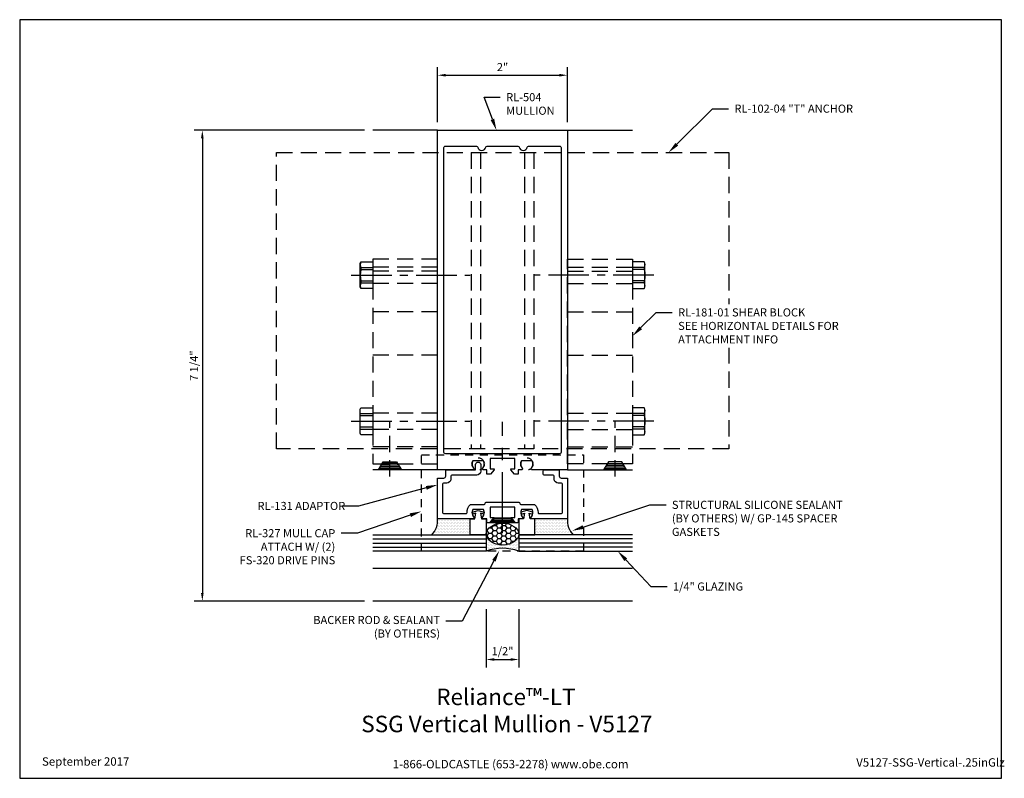
# Model space of a CAD drawing. Units: inches. Extents: x -0.7 to 14.5, y 0 to 11.7.
import ezdxf
from ezdxf import colors
from ezdxf.entities.mleader import LeaderData, LeaderLine
from ezdxf.enums import TextEntityAlignment as Align
from ezdxf.math import Vec2, Vec3

# ---------------------------------------------------------------- set-up
doc = ezdxf.new("R2010")
doc.units = ezdxf.units.IN
doc.header["$MEASUREMENT"] = 0
for name, pattern in [('CENTER', [2, 1.25, -0.25, 0.25, -0.25]), ('HIDDEN', [0.375, 0.25, -0.125]), ('HIDDEN2', [0.1875, 0.125, -0.0625])]:
    doc.linetypes.add(name, pattern=pattern)
for name, color, linetype in [('Accessory', 7, 'Continuous'), ('Anchoring', 7, 'Continuous'), ('Dimension', 3, 'Continuous'), ('Extrusion', 1, 'Continuous'), ('Fastener', 7, 'Continuous'), ('Gasket', 7, 'Continuous'), ('Glazing', 4, 'Continuous'), ('Misc', 7, 'Continuous'), ('Sealant', 3, 'Continuous'), ('Sightline', 7, 'Continuous'), ('Tag', 7, 'Continuous'), ('Text', 6, 'Continuous')]:
    doc.layers.add(name, color=color, linetype=linetype)
doc.styles.get("Standard").update_dxf_attribs({"font": 'arial.ttf'})
doc.dimstyles.new('FULL', dxfattribs={"dimtxt": 0.125, "dimasz": 0.125, "dimexe": 0.125, "dimexo": 0.125, "dimgap": 0.0625, "dimtad": 1, "dimdec": 4, "dimzin": 3, "dimdsep": 46, "dimlunit": 4, "dimtxsty": 'Standard', "dimcen": 0.125, "dimclrd": 256, "dimclre": 256, "dimclrt": 256, "dimadec": 0, "dimazin": 0, "dimtfac": 1, "dimtdec": 4, "dimtofl": 0, "dimtmove": 0, "dimatfit": 3, "dimfxl": 1, "dimfrac": 2, "dimtolj": 1, "dimtzin": 3, "dimarcsym": 0})
pattern_1 = [(0, (-0.125, 1.063132), (0.01171875, 0.0234375), [0, -0.0234375])]

# ---------------------------------------------------------------- blocks, each defined once
blk = doc.blocks.new('Web_Detail_Title_Block')
at = {"layer": 'defpoints'}
blk.add_lwpolyline([(-5.5, 0), (5.5, 0), (5.5, 8.5), (-5.5, 8.5)], close=True, dxfattribs=at)
at = {"layer": 'Tag', "insert": (0, 0.112), "char_height": 0.094, "attachment_point": 8}
blk.add_mtext_dynamic_manual_height_columns('1-866-OLDCASTLE (653-2278) www.obe.com', width=2.87905, gutter_width=0.625, heights=[0.123], dxfattribs=at)
at = {"layer": 'Tag'}
for tag, p, height in [('SYSTEM_001', (-0.428, 0.837), 0.185), ('DET_NAME_NO_001', (-1.067, 0.484), 0.185), ('DETNO_TITLE_001', (3.872, 0.131), 0.094)]:
    blk.add_attdef(tag, p, '', height=height, dxfattribs=at)
blk.add_attdef('DATE', text='', height=0.094, dxfattribs=at).set_placement((-5.25, 0.112), align=Align.BOTTOM_LEFT)
blk = doc.blocks.new('*D2')
at = {"layer": 'defpoints', "color": 0, "transparency": 16777216}
for p in [(7.75, 10.832), (5.75, 9.984), (7.75, 9.984)]:
    blk.add_point(p, dxfattribs=at)
at = {"layer": 'Dimension', "lineweight": -2, "transparency": 16777216}
for p, q in [((5.75, 10.109), (5.75, 10.957)), ((7.75, 10.109), (7.75, 10.957)), ((5.875, 10.832), (7.625, 10.832))]:
    blk.add_line(p, q, dxfattribs=at)
at = {"layer": 'Dimension', "transparency": 16777216}
for points in [[(5.875, 10.853), (5.875, 10.811), (5.75, 10.832)], [(7.625, 10.853), (7.625, 10.811), (7.75, 10.832)]]:
    blk.add_solid(points, dxfattribs=at)
at = {"layer": 'Dimension', "transparency": 16777216, "insert": (6.75, 10.957), "char_height": 0.125, "attachment_point": 5}
blk.add_mtext('\\A1;2"', dxfattribs=at)
blk = doc.blocks.new('*D3')
at = {"layer": 'defpoints', "color": 0, "transparency": 16777216}
for p in [(4.75, 9.984), (2.126, 2.731), (4.75, 2.731)]:
    blk.add_point(p, dxfattribs=at)
at = {"layer": 'Dimension', "lineweight": -2, "transparency": 16777216}
for p, q in [((4.625, 9.984), (2.001, 9.984)), ((2.126, 9.859), (2.126, 2.856)), ((4.625, 2.731), (2.001, 2.731))]:
    blk.add_line(p, q, dxfattribs=at)
at = {"layer": 'Dimension', "transparency": 16777216}
for points in [[(2.105, 9.859), (2.146, 9.859), (2.126, 9.984)], [(2.105, 2.856), (2.146, 2.856), (2.126, 2.731)]]:
    blk.add_solid(points, dxfattribs=at)
at = {"layer": 'Dimension', "transparency": 16777216, "insert": (1.998, 6.357), "char_height": 0.125, "attachment_point": 5, "rotation": 90}
blk.add_mtext('\\A1;7 1/4"', dxfattribs=at)
blk = doc.blocks.new('*D4')
at = {"layer": 'defpoints', "color": 0, "transparency": 16777216}
for p in [(6.5, 2.731), (7, 2.731), (7, 1.831)]:
    blk.add_point(p, dxfattribs=at)
at = {"layer": 'Dimension', "lineweight": -2, "transparency": 16777216}
for p, q in [((6.5, 2.606), (6.5, 1.706)), ((7, 2.606), (7, 1.706)), ((6.625, 1.831), (6.875, 1.831))]:
    blk.add_line(p, q, dxfattribs=at)
at = {"layer": 'Dimension', "transparency": 16777216}
for points in [[(6.625, 1.851), (6.625, 1.81), (6.5, 1.831)], [(6.875, 1.851), (6.875, 1.81), (7, 1.831)]]:
    blk.add_solid(points, dxfattribs=at)
at = {"layer": 'Dimension', "transparency": 16777216, "insert": (6.75, 1.958), "char_height": 0.125, "attachment_point": 5}
blk.add_mtext('\\A1;1/2"', dxfattribs=at)

msp = doc.modelspace()

# ---------------------------------------------------------------- hatches: boundary and pattern name
at = {"layer": 'Sealant'}
h = msp.add_hatch(dxfattribs=at)
h.set_pattern_fill('DOTS', color=256, scale=0.375)
h.set_pattern_definition(pattern_1)
h.paths.add_polyline_path([(5.75, 4), (6.25, 4), (6.25, 3.75), (5.66122, 3.75, 0.21595987)])
h = msp.add_hatch(dxfattribs=at)
h.set_pattern_fill('DOTS', color=256, scale=0.375)
h.set_pattern_definition(pattern_1)
h.paths.add_polyline_path([(7.75, 4), (7.25, 4), (7.25, 3.75), (7.83878, 3.75, -0.21595987)])
h = msp.add_hatch(dxfattribs=at)
h.set_pattern_fill('HONEY', color=256, scale=0.375)
edge = h.paths.add_edge_path()
edge.add_ellipse((6.75, 3.76197), major_axis=(-0.25, 0), ratio=0.67788769, start_angle=0, end_angle=360)
h = msp.add_hatch(dxfattribs=at)
h.set_pattern_fill('DOTS', color=256, scale=0.375)
edge = h.paths.add_edge_path()
edge.add_ellipse((6.75, 3.76197), major_axis=(-0.25, 0), ratio=0.67788769, start_angle=0, end_angle=180, ccw=False)
edge.add_line((6.5, 3.76197), (6.5, 3.5))
edge.add_arc((6.75, 2.80708), 0.73664, 70.160922, 109.839078, ccw=False)
edge.add_line((7, 3.5), (7, 3.76197))

# ---------------------------------------------------------------- linework, layer by layer
at = {"layer": 'Accessory', "linetype": 'HIDDEN2'}
msp.add_lwpolyline([(5.49997, 4.984), (7.99998, 4.984), (7.99998, 3.49998), (5.49997, 3.49998)], close=True, dxfattribs=at)
for centre in [(6.375, 4.8432), (7.125, 4.8432)]:
    msp.add_circle(centre, 0.095, dxfattribs=at)
at = {"layer": 'Anchoring', "linetype": 'HIDDEN'}
for p, q in [((6.26494, 9.64036), (6.26494, 5.07736)), ((6.41294, 9.64036), (6.41294, 5.07736)), ((7.08706, 9.64036), (7.08706, 5.07736)), ((7.23494, 9.64036), (7.23494, 5.07736))]:
    msp.add_line(p, q, dxfattribs=at)
msp.add_lwpolyline([(10.23394, 5.07736), (3.26594, 5.07736), (3.26594, 9.64036), (10.23394, 9.64036)], close=True, dxfattribs=at)
at = {"layer": 'Extrusion', "linetype": 'ByBlock'}
for points in [[(6.62298, 4.75397), (6.563, 4.688), (6.511, 4.688), (6.511, 4.75), (6.458, 4.75, -0.65050762), (6.44466, 4.78009, 0.32509702), (6.45652, 4.89), (6.29348, 4.89, 0.32509702), (6.30534, 4.78009, -0.65050762), (6.292, 4.75), (5.75, 4.75), (5.75, 9.984), (7.75, 9.984), (7.75, 4.75), (7.208, 4.75, -0.65050762), (7.19466, 4.78009, 0.32509702), (7.20652, 4.89), (7.04348, 4.89, 0.32509702), (7.05534, 4.78009, -0.65050762), (7.042, 4.75), (6.989, 4.75), (6.989, 4.688), (6.937, 4.688), (6.87702, 4.75397, -0.61937912), (6.885, 4.77), (6.938, 4.77), (6.938, 4.925), (6.562, 4.925), (6.562, 4.77), (6.615, 4.77, -0.61937912)], [(7.00804, 9.72261, 0.83299313), (7.13196, 9.72261, -0.36193637), (7.15163, 9.739), (7.625, 9.739, -0.41421356), (7.656, 9.708), (7.656, 5.031, -0.41421356), (7.625, 5), (5.875, 5, -0.41421356), (5.844, 5.031), (5.844, 9.708, -0.41421356), (5.875, 9.739), (6.34837, 9.739, -0.36193637), (6.36804, 9.72261, 0.83299313), (6.49196, 9.72261, -0.36193637), (6.51163, 9.739), (6.98837, 9.739, -0.36193637)]]:
    msp.add_lwpolyline(points, format="xyb", close=True, dxfattribs=at)
at = {"layer": 'Extrusion'}
msp.add_lwpolyline([(7.297, 4.09302, 0.41452644), (7.312, 4.078), (7.657, 4.078, 0.41421356), (7.672, 4.093), (7.672, 4.532, 0.41421356), (7.657, 4.547), (7.609, 4.547, -0.41421356), (7.547, 4.609), (7.547, 4.657, 0.41421356), (7.532, 4.672), (7.39379, 4.672, -0.41421356), (7.37879, 4.687), (7.37879, 4.735, -0.41421356), (7.39379, 4.75), (7.61, 4.75, -0.41421356), (7.625, 4.735), (7.625, 4.656, 0.41421356), (7.656, 4.625), (7.75, 4.625), (7.75, 4), (7.208, 4, -0.65050762), (7.19466, 4.03009, 0.32509702), (7.20652, 4.14), (7.04348, 4.14, 0.32509702), (7.05534, 4.03009, -0.65050762), (7.042, 4), (6.989, 4), (6.989, 3.948, -0.41421356), (6.979, 3.938), (6.94142, 3.938, -0.21129822), (6.93402, 3.94127), (6.87702, 4.00397, -0.61937912), (6.885, 4.02), (6.938, 4.02), (6.938, 4.175), (6.562, 4.175), (6.562, 4.02), (6.615, 4.02, -0.61937912), (6.62298, 4.00397), (6.56598, 3.94127, -0.21129822), (6.55858, 3.938), (6.521, 3.938, -0.41421356), (6.511, 3.948), (6.511, 4), (6.458, 4, -0.65050762), (6.44466, 4.03009, 0.32509702), (6.45652, 4.14), (6.29348, 4.14, 0.32509702), (6.30534, 4.03009, -0.65050762), (6.292, 4), (5.75, 4), (5.75, 4.625), (5.844, 4.625, 0.41421356), (5.875, 4.656), (5.875, 4.735, -0.41421356), (5.89, 4.75), (6.321, 4.75, 0.41421356), (6.336, 4.765), (6.336, 4.833, -1), (6.414, 4.833), (6.414, 4.734, -0.41421356), (6.352, 4.672), (5.968, 4.672, 0.41421356), (5.953, 4.657), (5.953, 4.609, -0.41421356), (5.891, 4.547), (5.843, 4.547, 0.41421356), (5.828, 4.532), (5.828, 4.093, 0.41421356), (5.843, 4.078), (6.188, 4.078, 0.41452644), (6.203, 4.09302, -0.2060826), (6.25664, 4.218), (6.469, 4.218, 0.41421356), (6.484, 4.233), (6.484, 4.238, -0.41421356), (6.499, 4.253), (7.001, 4.253, -0.41421356), (7.016, 4.238), (7.016, 4.233, 0.41421356), (7.031, 4.218), (7.24336, 4.218, -0.2060826)], format="xyb", close=True, dxfattribs=at)
at = {"layer": 'Fastener', "linetype": 'CENTER', "ltscale": 0.5}
for p, q in [((4.41881, 7.75), (6.25, 7.75)), ((9.08119, 7.75), (7.25, 7.75)), ((4.41881, 5.5), (6.25, 5.5)), ((9.08119, 5.5), (7.25, 5.5))]:
    msp.add_line(p, q, dxfattribs=at)
at = {"layer": 'Fastener'}
for p, q in [((4.56779, 7.86875), (4.75, 7.86875)), ((4.56779, 7.83725), (4.75, 7.83725)), ((8.93221, 7.86875), (8.75, 7.86875)), ((8.93221, 7.83725), (8.75, 7.83725)), ((4.56779, 7.66275), (4.75, 7.66275)), ((4.56779, 7.63125), (4.75, 7.63125)), ((8.93221, 7.66275), (8.75, 7.66275)), ((8.93221, 7.63125), (8.75, 7.63125)), ((4.56779, 5.61875), (4.75, 5.61875)), ((8.93221, 5.61875), (8.75, 5.61875)), ((4.56779, 5.58725), (4.75, 5.58725)), ((8.93221, 5.58725), (8.75, 5.58725)), ((4.56779, 5.41275), (4.75, 5.41275)), ((4.56779, 5.38125), (4.75, 5.38125)), ((8.93221, 5.41275), (8.75, 5.41275)), ((8.93221, 5.38125), (8.75, 5.38125)), ((5.17777, 4.775), (4.85275, 4.775)), ((5.16224, 4.8), (4.86793, 4.8)), ((5.14671, 4.825), (4.88312, 4.825)), ((5.13118, 4.85), (4.8983, 4.85)), ((8.32223, 4.775), (8.64725, 4.775)), ((8.33776, 4.8), (8.63207, 4.8)), ((8.35329, 4.825), (8.61688, 4.825)), ((8.36882, 4.85), (8.6017, 4.85)), ((6.57178, 3.9605), (6.92822, 3.9605)), ((6.59066, 3.983), (6.90934, 3.983)), ((6.60954, 4.0055), (6.89046, 4.0055))]:
    msp.add_line(p, q, dxfattribs=at)
at = {"layer": 'Fastener', "linetype": 'HIDDEN'}
for p, q in [((5.015, 4.65043), (5.015, 5.5)), ((8.485, 4.65043), (8.485, 5.5))]:
    msp.add_line(p, q, dxfattribs=at)
at = {"layer": 'Fastener', "linetype": 'CENTER', "ltscale": 0.75}
msp.add_line((6.75, 3.7769), (6.75, 5.49353), dxfattribs=at)
at = {"layer": 'Fastener'}
for points in [[(4.56779, 7.95601, 0.22446085), (4.56779, 7.86875), (4.56779, 7.83725, 0.11870795), (4.56779, 7.66275), (4.56779, 7.63125, 0.22446085), (4.56779, 7.54399)], [(8.93221, 7.95601, -0.22446085), (8.93221, 7.86875), (8.93221, 7.83725, -0.11870795), (8.93221, 7.66275), (8.93221, 7.63125, -0.22446085), (8.93221, 7.54399)], [(8.93221, 5.70601, -0.22446085), (8.93221, 5.61875), (8.93221, 5.58725, -0.11870795), (8.93221, 5.41275), (8.93221, 5.38125, -0.22446085), (8.93221, 5.29399)]]:
    msp.add_lwpolyline(points, format="xyb", dxfattribs=at)
for points in [[(4.558, 7.56499), (4.558, 7.93501), (4.56779, 7.95601), (4.75, 7.95601), (4.75, 7.54399), (4.56779, 7.54399)], [(8.942, 7.56499), (8.942, 7.93501), (8.93221, 7.95601), (8.75, 7.95601), (8.75, 7.54399), (8.93221, 7.54399)], [(4.558, 5.31499), (4.558, 5.68501), (4.56779, 5.70601), (4.75, 5.70601), (4.75, 5.29399), (4.56779, 5.29399)], [(8.942, 5.31499), (8.942, 5.68501), (8.93221, 5.70601), (8.75, 5.70601), (8.75, 5.29399), (8.93221, 5.29399)], [(5.11565, 4.875), (5.19329, 4.75), (4.83757, 4.75), (4.91348, 4.875)], [(8.38435, 4.875), (8.30671, 4.75), (8.66243, 4.75), (8.58652, 4.875)], [(6.9471, 3.938), (6.5529, 3.938), (6.61785, 4.0154), (6.88215, 4.0154)]]:
    msp.add_lwpolyline(points, close=True, dxfattribs=at)
at = {"layer": 'Gasket', "linetype": 'ByBlock'}
for points in [[(6.468, 4.10008), (6.45998, 4.07014), (6.4125, 4.08286), (6.425, 4), (6.5, 4), (6.5, 3.75), (6.25, 3.75), (6.25, 4), (6.325, 4), (6.3375, 4.08286), (6.29002, 4.07014), (6.282, 4.10008), (6.375, 4.125)], [(7.032, 4.10008), (7.04002, 4.07014), (7.0875, 4.08286), (7.075, 4), (7, 4), (7, 3.75), (7.25, 3.75), (7.25, 4), (7.175, 4), (7.1625, 4.08286), (7.20998, 4.07014), (7.218, 4.10008), (7.125, 4.125)]]:
    msp.add_lwpolyline(points, close=True, dxfattribs=at)
at = {"layer": 'Glazing'}
for p, q in [((4.75, 3.6875), (6.5, 3.6875)), ((8.75, 3.6875), (7, 3.6875)), ((4.75, 3.625), (6.5, 3.625)), ((4.75, 3.5625), (6.5, 3.5625)), ((8.75, 3.625), (7, 3.625)), ((8.75, 3.5625), (7, 3.5625))]:
    msp.add_line(p, q, dxfattribs=at)
for points in [[(4.75, 3.75), (6.5, 3.75), (6.5, 3.5), (4.75, 3.5)], [(8.75, 3.75), (7, 3.75), (7, 3.5), (8.75, 3.5)]]:
    msp.add_lwpolyline(points, dxfattribs=at)
at = {"layer": 'Misc', "linetype": 'HIDDEN'}
for p, q in [((5.75, 7.875), (4.75, 7.875)), ((5.75, 7.811), (4.75, 7.811)), ((7.75, 7.875), (8.75, 7.875)), ((7.75, 7.811), (8.75, 7.811)), ((5.75, 7.625), (4.75, 7.625)), ((7.75, 7.625), (8.75, 7.625)), ((5.75, 7.186), (4.75, 7.186)), ((7.75, 7.186), (8.75, 7.186)), ((5.75, 6.52058), (4.75, 6.52058)), ((7.75, 6.52058), (8.75, 6.52058)), ((5.75, 5.625), (4.75, 5.625)), ((7.75, 5.625), (8.75, 5.625)), ((5.75, 5.375), (4.75, 5.375)), ((7.75, 5.375), (8.75, 5.375)), ((5.75, 5.109), (4.75, 5.109)), ((7.75, 5.109), (8.75, 5.109))]:
    msp.add_line(p, q, dxfattribs=at)
for points in [[(4.75, 8), (4.75, 4.844), (5.75, 4.844), (5.75, 8)], [(8.75, 8), (8.75, 4.844), (7.75, 4.844), (7.75, 8)]]:
    msp.add_lwpolyline(points, close=True, dxfattribs=at)
at = {"layer": 'Sealant'}
for centre, radius, start, end in [((5.4297, 3.97298), 0.32143, 316.076852, 4.822597), ((8.0703, 3.97298), 0.32143, 175.177403, 223.923148), ((6.75, 2.80708), 0.73664, 70.160922, 109.839078)]:
    msp.add_arc(centre, radius, start, end, dxfattribs=at)
msp.add_ellipse((6.75, 3.76197), major_axis=(-0.25, 0), ratio=0.67788769, dxfattribs=at)
at = {"layer": 'Sightline'}
for p, q in [((5.75, 9.984), (4.75, 9.984)), ((7.75, 9.984), (8.75, 9.984)), ((5.75, 4.75), (4.75, 4.75)), ((5.75, 4.75), (4.75, 4.75)), ((7.75, 4.75), (8.75, 4.75)), ((8.75, 3.231), (4.75, 3.231)), ((8.75, 2.731), (4.75, 2.731))]:
    msp.add_line(p, q, dxfattribs=at)

# ---------------------------------------------------------------- block references
ref = msp.add_blockref('Web_Detail_Title_Block', (6.875, 0), dxfattribs=dict(xscale=1.375, yscale=1.375, zscale=1.375))
ref.add_attrib('SYSTEM_001', '%%UReliance™-LT', (5.72901, 1.12758), dxfattribs={"layer": 'Tag', "height": 0.254375})
ref.add_attrib('DET_NAME_NO_001', '%%USSG Vertical Mullion - V5127', (4.57409, 0.70982), dxfattribs={"layer": 'Tag', "height": 0.254375})
ref.add_attrib('DETNO_TITLE_001', 'V5127-SSG-Vertical-.25inGlz', (12.19904, 0.17985), dxfattribs={"layer": 'Tag', "height": 0.12925})
ref.add_attrib('DATE', 'September 2017', dxfattribs={"layer": 'Tag', "height": 0.12925}).set_placement((-0.34375, 0.154), align=Align.BOTTOM_LEFT)

# ---------------------------------------------------------------- dimensions: what is measured, and where the dimension line sits
at = {"layer": 'Dimension'}
for base, p1, p2, picture, middle in [((7.75, 10.83213), (5.75, 9.984), (7.75, 9.984), '*D2', (6.75, 10.95739)), ((7, 1.83065), (6.5, 2.731), (7, 2.731), '*D4', (6.75, 1.95778))]:
    dim = msp.add_linear_dim(base=base, p1=p1, p2=p2, dimstyle='FULL', dxfattribs=at)
    dim.commit()
    dim.dimension.update_dxf_attribs({"geometry": picture, "text_midpoint": middle})
dim = msp.add_linear_dim(base=(2.12551, 2.731), p1=(4.75, 9.984), p2=(4.75, 2.731), angle=90, dimstyle='FULL', dxfattribs=at)
dim.commit()
dim.dimension.update_dxf_attribs({"geometry": '*D3', "text_midpoint": (1.99838, 6.3575)})

# ---------------------------------------------------------------- leaders
at = {"layer": 'Text'}
ml = msp.add_multileader_mtext('Standard', dxfattribs=at)
ml.set_content('RL-504 MULLION', color=256)
ml.set_leader_properties()
ml.build(insert=Vec2(0, 0))
ml.multileader.update_dxf_attribs({"dogleg_length": 0.25, "arrow_head_size": 0.18})
ctx = ml.context
ctx.base_point, ctx.char_height, ctx.arrow_head_size, ctx.landing_gap_size, ctx.plane_origin = Vec3(6.71605, 10.49262), 0.125, 0.18, 0.09, Vec3(6.65693, 9.984)
notes = []
notes.append((ctx, [(0, (1, 1, 0), (6.46605, 10.49262), (1, 0), 0.25, [(0, [(6.65693, 9.984)], 0, [])])]))
ctx.mtext.insert, ctx.mtext.width, ctx.mtext.flow_direction = Vec3(6.80605, 10.55618), 0.0804273, 5
ml = msp.add_multileader_mtext('Standard', dxfattribs=at)
ml.set_content('RL-102-04 "T" ANCHOR', color=256)
ml.set_leader_properties()
ml.build(insert=Vec2(0, 0))
ml.multileader.update_dxf_attribs({"dogleg_length": 0.25, "arrow_head_size": 0.18})
ctx = ml.context
ctx.base_point, ctx.char_height, ctx.arrow_head_size, ctx.landing_gap_size, ctx.plane_origin = Vec3(10.23266, 10.31591), 0.125, 0.18, 0.09, Vec3(9.30711, 8.39036)
notes.append((ctx, [(0, (1, 1, 0), (9.98266, 10.31591), (1, 0), 0.25, [(0, [(9.30711, 9.64036)], 0, [])])]))
ctx.mtext.insert, ctx.mtext.flow_direction = Vec3(10.32266, 10.37947), 5
ml = msp.add_multileader_mtext('Standard', dxfattribs=at)
ml.set_content('^IRL-131 ADAPTOR', color=256)
ml.set_leader_properties()
ml.build(insert=Vec2(0, 0))
ml.multileader.update_dxf_attribs({"dogleg_length": 0.25, "arrow_head_size": 0.18})
ctx = ml.context
ctx.base_point, ctx.char_height, ctx.arrow_head_size, ctx.landing_gap_size, ctx.plane_origin = Vec3(2.65261, 4.19516), 0.125, 0.18, 0.09, Vec3(5.75, 4.52151)
ctx.text_align_type = 2
notes.append((ctx, [(0, (1, 1, 0), (4.53205, 4.19516), (-1, 0), 0.25, [(0, [(5.75, 4.52151)], 0, [])])]))
ctx.mtext.insert, ctx.mtext.alignment, ctx.mtext.flow_direction = Vec3(4.19205, 4.25877), 3, 5
ml = msp.add_multileader_mtext('Standard', dxfattribs=at)
ml.set_content('STRUCTURAL SILICONE SEALANT (BY OTHERS) W/ GP-145 SPACER GASKETS', color=256)
ml.set_leader_properties()
ml.build(insert=Vec2(0, 0))
ml.multileader.update_dxf_attribs({"dogleg_length": 0.25, "arrow_head_size": 0.18})
ctx = ml.context
ctx.base_point, ctx.char_height, ctx.arrow_head_size, ctx.landing_gap_size, ctx.plane_origin = Vec3(9.26979, 4.21196), 0.125, 0.18, 0.09, Vec3(7.82177, 3.81348)
notes.append((ctx, [(0, (1, 1, 0), (9.01979, 4.21196), (1, 0), 0.25, [(0, [(7.82177, 3.81348)], 0, [])])]))
ctx.mtext.insert, ctx.mtext.width, ctx.mtext.flow_direction = Vec3(9.35979, 4.27552), 2.8544793, 5
ml = msp.add_multileader_mtext('Standard', dxfattribs=at)
ml.set_content('RL-327 MULL CAP\\P{\\C7;ATTACH W/ (2) FS-320 DRIVE PINS}', color=256)
ml.set_leader_properties()
ml.build(insert=Vec2(0, 0))
ml.multileader.update_dxf_attribs({"dogleg_length": 0.25, "arrow_head_size": 0.18})
ctx = ml.context
ctx.base_point, ctx.char_height, ctx.arrow_head_size, ctx.landing_gap_size, ctx.plane_origin = Vec3(2.4962, 3.77502), 0.125, 0.18, 0.09, Vec3(5.75875, 4.79084)
ctx.text_align_type = 2
notes.append((ctx, [(0, (1, 1, 0), (4.51369, 3.77502), (-1, 0), 0.25, [(0, [(5.49997, 4.11217)], 0, [])])]))
ctx.mtext.insert, ctx.mtext.width, ctx.mtext.alignment, ctx.mtext.flow_direction = Vec3(4.17369, 3.83863), 1.7067103, 3, 5
ml = msp.add_multileader_mtext('Standard', dxfattribs=at)
ml.set_content('BACKER ROD & SEALANT\\P{\\C7;(BY OTHERS)}', color=256)
ml.set_leader_properties()
ml.build(insert=Vec2(0, 0))
ml.multileader.update_dxf_attribs({"dogleg_length": 0.25, "arrow_head_size": 0.18})
ctx = ml.context
ctx.base_point, ctx.char_height, ctx.arrow_head_size, ctx.landing_gap_size, ctx.plane_origin = Vec3(3.55087, 2.42075), 0.125, 0.18, 0.09, Vec3(6.70199, 3.51014)
ctx.text_align_type = 2
notes.append((ctx, [(0, (1, 1, 0), (6.12855, 2.42075), (-1, 0), 0.25, [(0, [(6.70199, 3.51014)], 0, [])])]))
ctx.mtext.insert, ctx.mtext.alignment, ctx.mtext.flow_direction = Vec3(5.78855, 2.50162), 3, 5
ml = msp.add_multileader_mtext('Standard', dxfattribs=at)
ml.set_content('1/4" GLAZING', color=256)
ml.set_leader_properties()
ml.build(insert=Vec2(0, 0))
ml.multileader.update_dxf_attribs({"dogleg_length": 0.25, "arrow_head_size": 0.18})
ctx = ml.context
ctx.base_point, ctx.char_height, ctx.arrow_head_size, ctx.landing_gap_size, ctx.plane_origin = Vec3(9.28507, 2.9538), 0.125, 0.18, 0.09, Vec3(8.76861, 3.49999)
notes.append((ctx, [(0, (1, 1, 0), (9.03507, 2.9538), (1, 0), 0.25, [(0, [(8.52588, 3.49999)], 0, [])])]))
ctx.mtext.insert, ctx.mtext.flow_direction = Vec3(9.37507, 3.01736), 5
for ctx, leaders in notes:
    for number, flags, end, landing, length, lines in leaders:
        leader = LeaderData()
        leader.index, (leader.has_last_leader_line, leader.has_dogleg_vector, leader.attachment_direction) = number, flags
        leader.last_leader_point, leader.dogleg_vector, leader.dogleg_length = Vec3(end), Vec3(landing), length
        for number, points, colour, breaks in lines:
            line = LeaderLine()
            line.index, line.vertices, line.color, line.breaks = number, Vec3.list(points), colors.encode_raw_color(colour), breaks
            leader.lines.append(line)
        ctx.leaders.append(leader)

# ---------------------------------------------------------------- next in the draw order: leaders
ml = msp.add_multileader_mtext('Standard', dxfattribs=at)
ml.set_content('RL-181-01 SHEAR BLOCK\\P{\\C7;SEE HORIZONTAL DETAILS FOR ATTACHMENT INFO}', color=256)
ml.set_leader_properties()
ml.build(insert=Vec2(0, 0))
ml.multileader.update_dxf_attribs({"dogleg_length": 0.25, "arrow_head_size": 0.18})
ctx = ml.context
ctx.base_point, ctx.char_height, ctx.arrow_head_size, ctx.landing_gap_size, ctx.plane_origin = Vec3(9.36539, 7.17699), 0.125, 0.18, 0.09, Vec3(8.75, 6.8116)
notes = []
notes.append((ctx, [(0, (1, 1, 0), (9.11539, 7.17699), (1, 0), 0.25, [(0, [(8.75, 6.8116)], 0, [])])]))
ctx.mtext.insert, ctx.mtext.width, ctx.mtext.flow_direction = Vec3(9.45539, 7.24056), 2.6137794, 5
ctx.mtext.has_bg_fill, ctx.mtext.bg_color, ctx.mtext.bg_scale_factor, ctx.mtext.bg_transparency, ctx.mtext.use_window_bg_color = 1, -1023410167, 1.5, 0, 1
for ctx, leaders in notes:
    for number, flags, end, landing, length, lines in leaders:
        leader = LeaderData()
        leader.index, (leader.has_last_leader_line, leader.has_dogleg_vector, leader.attachment_direction) = number, flags
        leader.last_leader_point, leader.dogleg_vector, leader.dogleg_length = Vec3(end), Vec3(landing), length
        for number, points, colour, breaks in lines:
            line = LeaderLine()
            line.index, line.vertices, line.color, line.breaks = number, Vec3.list(points), colors.encode_raw_color(colour), breaks
            leader.lines.append(line)
        ctx.leaders.append(leader)

doc.saveas('drawing.dxf')
